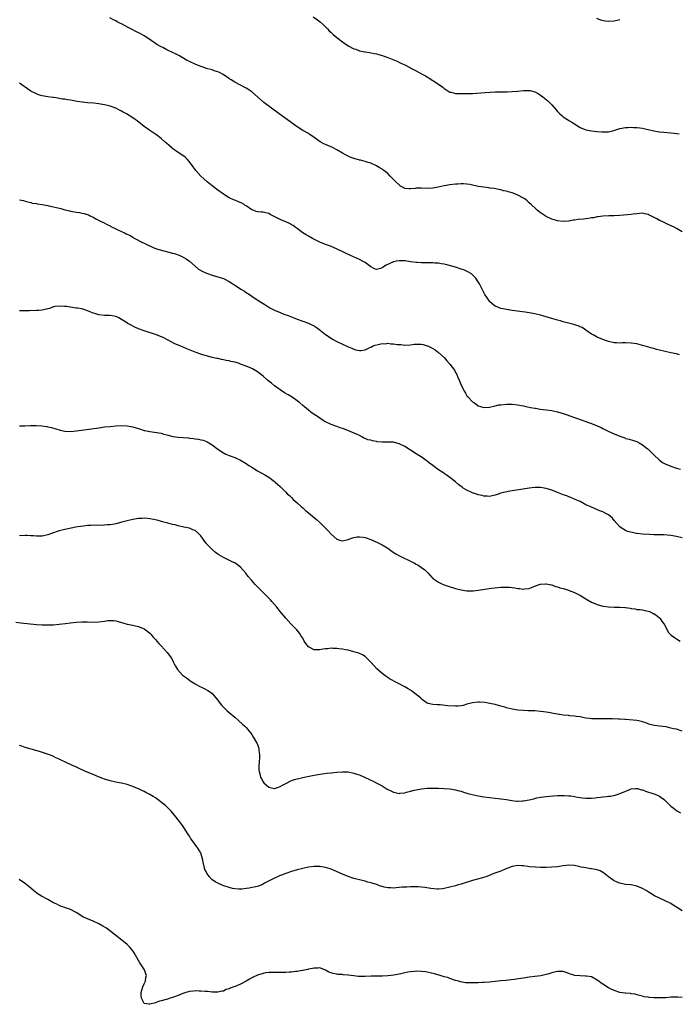
# Model space of a CAD drawing. Units: inches. Extents: x 2598000 to 2601000, y 1491000 to 1494000.
# Drawn here: x 2598663 to 2598896, y 1492645 to 1492992 of the extents above; entities that cross this region are included whole.
import ezdxf

# ---------------------------------------------------------------- set-up
doc = ezdxf.new("R2010")
doc.units = ezdxf.units.IN
doc.header["$MEASUREMENT"] = 0
doc.layers.add('LD25981491_10ft', color=103, linetype='Continuous')

msp = doc.modelspace()

# ---------------------------------------------------------------- linework, layer by layer
at = {"layer": 'LD25981491_10ft'}
for points, elevation in [([(2598766.74, 1492993.26), (2598768.21, 1492992.21), (2598769.31, 1492991.31), (2598770.36, 1492990.36), (2598771, 1492989.73), (2598771.74, 1492989), (2598772.34, 1492988.34), (2598773, 1492987.69), (2598773.75, 1492987), (2598775, 1492985.94), (2598777, 1492984.38), (2598777.87, 1492983.87), (2598779, 1492983.03), (2598781, 1492981.96), (2598781.78, 1492981.78), (2598783, 1492981.24), (2598784.91, 1492980.91), (2598785, 1492980.88), (2598786.64, 1492980.64), (2598787, 1492980.55), (2598788.33, 1492980.33), (2598789, 1492980.17), (2598789.89, 1492979.89), (2598791, 1492979.65), (2598791.42, 1492979.42), (2598793.09, 1492978.91), (2598796.53, 1492977.47), (2598797.46, 1492977), (2598798.51, 1492976.51), (2598799, 1492976.32), (2598801, 1492975.26), (2598801.46, 1492975), (2598803, 1492974.22), (2598805, 1492973.17), (2598806.37, 1492972.37), (2598807, 1492972.02), (2598807.61, 1492971.61), (2598809, 1492970.75), (2598811.69, 1492969), (2598812.45, 1492968.45), (2598813, 1492967.97), (2598813.58, 1492967.58), (2598815, 1492966.66), (2598815.39, 1492966.61), (2598817, 1492966.18), (2598817.8, 1492966.2), (2598819, 1492966.13), (2598821, 1492966.16), (2598823, 1492966.24), (2598827.46, 1492966.54), (2598831, 1492966.73), (2598833, 1492966.8), (2598835.18, 1492966.82), (2598837, 1492966.87), (2598839, 1492967), (2598841, 1492967.23), (2598843, 1492967.29), (2598843.26, 1492967.26), (2598845, 1492966.8), (2598846.15, 1492966.15), (2598847, 1492965.62), (2598847.77, 1492965), (2598849, 1492964.07), (2598849.57, 1492963.57), (2598850.18, 1492963), (2598851, 1492962.17), (2598852.48, 1492960.48), (2598853, 1492959.84), (2598853.41, 1492959.41), (2598853.82, 1492959), (2598854.44, 1492958.44), (2598855, 1492957.97), (2598856.43, 1492957), (2598857, 1492956.66), (2598858.06, 1492956.06), (2598861, 1492954.21), (2598862.35, 1492953.65), (2598863, 1492953.34), (2598865, 1492953.02), (2598866.83, 1492952.83), (2598867, 1492952.83), (2598868.62, 1492952.62), (2598869, 1492952.61), (2598871, 1492952.66), (2598872.36, 1492953), (2598872.86, 1492953.14), (2598875, 1492953.88), (2598877, 1492954.24), (2598877.76, 1492954.24), (2598879, 1492954.28), (2598879.78, 1492954.22), (2598881, 1492954.17), (2598881.98, 1492954.02), (2598883, 1492953.92), (2598884.37, 1492953.63), (2598885, 1492953.52), (2598887, 1492953.07), (2598889, 1492952.7), (2598890.52, 1492952.52), (2598893, 1492952.31), (2598894.18, 1492952.18), (2598895, 1492952.05), (2598895.9, 1492951.9)], 10410), ([(2598897, 1492917.35), (2598895, 1492918.55), (2598894.14, 1492919), (2598893.34, 1492919.34), (2598892, 1492920), (2598890.64, 1492920.64), (2598889.95, 1492921), (2598889, 1492921.42), (2598888.04, 1492921.96), (2598885.93, 1492923), (2598885.29, 1492923.29), (2598885, 1492923.51), (2598883.75, 1492923.75), (2598883, 1492923.96), (2598881.89, 1492923.89), (2598881, 1492923.77), (2598879.62, 1492923.62), (2598879, 1492923.51), (2598875, 1492923.17), (2598873, 1492923.08), (2598871.06, 1492923.05), (2598869, 1492922.95), (2598867.34, 1492922.66), (2598867, 1492922.65), (2598865.67, 1492922.33), (2598865, 1492922.27), (2598863.93, 1492922.07), (2598863, 1492922.01), (2598862.11, 1492921.89), (2598860.29, 1492921.71), (2598859, 1492921.47), (2598858.54, 1492921.46), (2598857, 1492921.17), (2598856.81, 1492921.19), (2598855, 1492921.05), (2598853, 1492921.29), (2598852.56, 1492921.44), (2598851, 1492921.88), (2598849, 1492922.77), (2598848.59, 1492923), (2598846.45, 1492924.45), (2598845.77, 1492925), (2598845.37, 1492925.37), (2598843.69, 1492927), (2598843, 1492927.63), (2598842.27, 1492928.27), (2598841.38, 1492929), (2598841, 1492929.24), (2598839, 1492930.28), (2598837.28, 1492931), (2598837, 1492931.1), (2598835.51, 1492931.51), (2598835, 1492931.68), (2598833.9, 1492931.9), (2598833, 1492932.18), (2598832.3, 1492932.3), (2598830.65, 1492932.65), (2598829, 1492932.84), (2598828.88, 1492932.88), (2598826.9, 1492933.1), (2598825, 1492933.43), (2598823, 1492933.86), (2598822.05, 1492934.05), (2598821, 1492934.22), (2598819.73, 1492934.27), (2598819, 1492934.33), (2598817.77, 1492934.23), (2598817, 1492934.21), (2598815, 1492933.97), (2598813, 1492933.63), (2598810.84, 1492933.16), (2598809, 1492932.84), (2598807, 1492932.73), (2598805, 1492932.79), (2598803, 1492932.77), (2598802.73, 1492932.73), (2598801, 1492932.59), (2598800.59, 1492932.59), (2598799, 1492932.72), (2598798.81, 1492932.81), (2598798.46, 1492933), (2598797.55, 1492933.55), (2598797, 1492933.91), (2598795.83, 1492935), (2598795.45, 1492935.45), (2598794.47, 1492936.47), (2598793.93, 1492937), (2598793, 1492937.95), (2598791.68, 1492939), (2598791.3, 1492939.3), (2598791, 1492939.49), (2598790.05, 1492940.05), (2598789, 1492940.65), (2598787, 1492941.56), (2598786.14, 1492941.86), (2598785, 1492942.24), (2598783.38, 1492942.62), (2598783, 1492942.72), (2598782.79, 1492942.79), (2598781.92, 1492943), (2598781.2, 1492943.2), (2598781, 1492943.24), (2598779.77, 1492943.77), (2598779, 1492944.04), (2598778.39, 1492944.39), (2598777, 1492945.12), (2598775, 1492946.31), (2598773.72, 1492947), (2598773.25, 1492947.25), (2598771.86, 1492947.86), (2598771, 1492948.22), (2598770.47, 1492948.47), (2598769.16, 1492949.16), (2598767, 1492950.7), (2598766.54, 1492951), (2598765.66, 1492951.66), (2598765, 1492952.09), (2598763, 1492953.19), (2598761, 1492954.44), (2598760.21, 1492955), (2598757.21, 1492957.21), (2598754.72, 1492959), (2598751.98, 1492961), (2598749.31, 1492963), (2598748.05, 1492964.05), (2598745, 1492966.76), (2598744.67, 1492967), (2598743.67, 1492967.67), (2598743, 1492968.07), (2598742.37, 1492968.37), (2598741, 1492969.11), (2598739, 1492970.2), (2598737.74, 1492971), (2598737.28, 1492971.28), (2598737, 1492971.47), (2598736.07, 1492972.07), (2598734.88, 1492972.88), (2598733.58, 1492973.58), (2598733, 1492973.86), (2598731.79, 1492974.21), (2598731, 1492974.49), (2598729, 1492975.03), (2598727.55, 1492975.55), (2598727, 1492975.71), (2598725, 1492976.48), (2598723, 1492977.45), (2598722.03, 1492977.97), (2598719.46, 1492979.46), (2598719, 1492979.68), (2598718.13, 1492980.13), (2598717, 1492980.69), (2598715, 1492981.64), (2598713.62, 1492982.38), (2598713, 1492982.68), (2598711.49, 1492983.49), (2598711, 1492983.87), (2598710.28, 1492984.28), (2598709, 1492985.18), (2598707, 1492986.49), (2598706.2, 1492987), (2598705.43, 1492987.43), (2598705, 1492987.64), (2598704.11, 1492988.11), (2598702.33, 1492989), (2598701.43, 1492989.43), (2598699, 1492990.76), (2598698.5, 1492991), (2598697.51, 1492991.51), (2598697, 1492991.84), (2598696.2, 1492992.2), (2598694.91, 1492992.91)], 10420), ([(2598866.73, 1492992.73), (2598868.12, 1492992.12), (2598869.8, 1492991.8), (2598871, 1492991.72), (2598873, 1492991.81), (2598874.05, 1492992.05), (2598875, 1492992.24)], 10400), ([(2598895.99, 1492874.01), (2598895, 1492874.29), (2598893, 1492874.71), (2598891, 1492875.11), (2598889, 1492875.61), (2598887.93, 1492875.93), (2598887, 1492876.17), (2598886.36, 1492876.36), (2598883.95, 1492877), (2598883, 1492877.31), (2598882.59, 1492877.41), (2598881, 1492877.84), (2598880.04, 1492877.96), (2598879, 1492878.11), (2598877, 1492878.17), (2598875.82, 1492878.18), (2598875, 1492878.15), (2598873.75, 1492878.25), (2598873, 1492878.27), (2598871, 1492878.67), (2598869.95, 1492879), (2598869, 1492879.36), (2598867, 1492880.27), (2598865.49, 1492881), (2598865, 1492881.3), (2598863, 1492882.68), (2598862.49, 1492883), (2598861.61, 1492883.61), (2598861, 1492883.89), (2598860.27, 1492884.27), (2598859, 1492884.61), (2598858.72, 1492884.72), (2598856.83, 1492885.17), (2598855, 1492885.68), (2598854, 1492886), (2598853, 1492886.25), (2598851.26, 1492886.74), (2598847.76, 1492887.76), (2598847, 1492887.95), (2598845, 1492888.42), (2598843, 1492888.77), (2598841.56, 1492889), (2598837, 1492889.62), (2598835, 1492889.94), (2598833.78, 1492890.22), (2598833, 1492890.37), (2598831.12, 1492891.12), (2598831, 1492891.18), (2598829.94, 1492891.94), (2598829, 1492892.81), (2598828.91, 1492892.91), (2598827.3, 1492895.3), (2598827, 1492895.95), (2598826.63, 1492896.63), (2598825.43, 1492899), (2598825, 1492899.8), (2598824.15, 1492901), (2598823, 1492902.22), (2598822.58, 1492902.58), (2598821.32, 1492903.32), (2598819.93, 1492903.93), (2598819, 1492904.26), (2598817, 1492904.92), (2598814.37, 1492905.63), (2598813, 1492905.95), (2598811.87, 1492906.13), (2598811, 1492906.31), (2598809.63, 1492906.37), (2598809, 1492906.46), (2598807.55, 1492906.45), (2598805.52, 1492906.48), (2598805, 1492906.47), (2598803.42, 1492906.58), (2598803, 1492906.58), (2598801, 1492906.85), (2598799.13, 1492907.13), (2598797.19, 1492907.19), (2598797, 1492907.17), (2598796.02, 1492907), (2598795.18, 1492906.82), (2598795, 1492906.79), (2598792.41, 1492905.59), (2598791.49, 1492905), (2598791, 1492904.65), (2598790.46, 1492904.46), (2598789, 1492904.05), (2598788.32, 1492904.32), (2598787, 1492904.98), (2598785, 1492906.54), (2598784.17, 1492907), (2598783, 1492907.68), (2598779.92, 1492909), (2598775.22, 1492911.22), (2598773.85, 1492911.85), (2598773, 1492912.18), (2598772.42, 1492912.42), (2598771, 1492912.93), (2598769, 1492913.76), (2598766.51, 1492915), (2598765, 1492915.82), (2598764.28, 1492916.28), (2598763.01, 1492917), (2598761, 1492918.52), (2598760.32, 1492919), (2598759.58, 1492919.58), (2598759, 1492919.88), (2598758.3, 1492920.3), (2598757, 1492920.88), (2598756.68, 1492921), (2598755, 1492921.74), (2598753.39, 1492922.61), (2598751.53, 1492923.53), (2598751, 1492923.84), (2598750.03, 1492924.03), (2598749, 1492924.32), (2598748.33, 1492924.33), (2598747, 1492924.46), (2598746.58, 1492924.58), (2598745.51, 1492925), (2598745, 1492925.15), (2598743, 1492926.5), (2598742.73, 1492926.73), (2598742.33, 1492927), (2598741.48, 1492927.48), (2598740.05, 1492928.05), (2598739, 1492928.5), (2598738.63, 1492928.63), (2598737, 1492929.42), (2598735, 1492930.66), (2598733, 1492932.11), (2598731, 1492933.63), (2598729.29, 1492935), (2598728.06, 1492936.06), (2598727, 1492937.05), (2598725.26, 1492939), (2598725, 1492939.34), (2598724.32, 1492940.32), (2598723, 1492942.09), (2598722.22, 1492943), (2598721.62, 1492943.62), (2598721, 1492944.04), (2598720.47, 1492944.47), (2598719.6, 1492945), (2598719, 1492945.39), (2598717, 1492946.82), (2598716.77, 1492947), (2598715.85, 1492947.85), (2598715, 1492948.59), (2598714.49, 1492949), (2598713, 1492950.3), (2598711.45, 1492951.45), (2598709, 1492953.08), (2598707, 1492954.5), (2598704.52, 1492956.52), (2598703.89, 1492957), (2598703, 1492957.6), (2598700.77, 1492959), (2598699.63, 1492959.63), (2598699, 1492959.99), (2598698.31, 1492960.31), (2598697, 1492961.01), (2598695, 1492961.68), (2598694.08, 1492961.92), (2598693, 1492962.16), (2598691.58, 1492962.42), (2598691, 1492962.51), (2598689.27, 1492962.73), (2598687, 1492962.92), (2598685.11, 1492963.11), (2598683.36, 1492963.36), (2598681, 1492963.78), (2598679.95, 1492963.95), (2598679, 1492964.13), (2598678.23, 1492964.23), (2598677, 1492964.45), (2598676.5, 1492964.5), (2598675, 1492964.74), (2598674.76, 1492964.76), (2598673, 1492965.03), (2598671, 1492965.42), (2598669.76, 1492965.76), (2598669, 1492966.07), (2598667.05, 1492967.05), (2598665.8, 1492967.8), (2598665, 1492968.42), (2598664.64, 1492968.64), (2598663, 1492969.81)], 10430), ([(2598663, 1492928.64), (2598664.39, 1492928.39), (2598665, 1492928.25), (2598665.91, 1492927.91), (2598667, 1492927.69), (2598667.52, 1492927.52), (2598669, 1492927.34), (2598669.28, 1492927.28), (2598671, 1492927.05), (2598673, 1492926.69), (2598673.43, 1492926.57), (2598675, 1492926.26), (2598676.05, 1492925.95), (2598677.63, 1492925.63), (2598679, 1492925.19), (2598680.77, 1492924.76), (2598681, 1492924.69), (2598682.45, 1492924.45), (2598683, 1492924.3), (2598684.17, 1492924.17), (2598685, 1492923.98), (2598685.85, 1492923.85), (2598687, 1492923.48), (2598687.33, 1492923.33), (2598687.92, 1492923), (2598689, 1492922.53), (2598689.99, 1492922.01), (2598691.84, 1492921), (2598692.64, 1492920.64), (2598694, 1492920), (2598695, 1492919.46), (2598695.32, 1492919.32), (2598697, 1492918.47), (2598698, 1492918), (2598699, 1492917.55), (2598700.12, 1492917), (2598700.73, 1492916.73), (2598701, 1492916.57), (2598702.06, 1492916.06), (2598703, 1492915.45), (2598703.31, 1492915.31), (2598703.77, 1492915), (2598706.22, 1492913.78), (2598707, 1492913.41), (2598707.73, 1492913), (2598710.02, 1492912.02), (2598711.44, 1492911.44), (2598712.7, 1492911), (2598717, 1492909.89), (2598717.69, 1492909.69), (2598719, 1492909.27), (2598719.66, 1492909), (2598721, 1492908.36), (2598721.82, 1492907.82), (2598723.04, 1492907.04), (2598725, 1492905.28), (2598726.25, 1492904.25), (2598727.53, 1492903.53), (2598729, 1492902.86), (2598731, 1492902.13), (2598733, 1492901.52), (2598735, 1492900.89), (2598737, 1492899.91), (2598738.28, 1492899), (2598739, 1492898.57), (2598741.38, 1492897), (2598742.4, 1492896.4), (2598743, 1492896.02), (2598743.66, 1492895.66), (2598744.57, 1492895), (2598745, 1492894.73), (2598745.87, 1492894.13), (2598747.56, 1492893), (2598748.45, 1492892.45), (2598749, 1492892.06), (2598749.69, 1492891.69), (2598751, 1492890.8), (2598751.45, 1492890.55), (2598753, 1492889.72), (2598755, 1492888.87), (2598756.38, 1492888.38), (2598757.83, 1492887.83), (2598759, 1492887.36), (2598761, 1492886.6), (2598763, 1492885.92), (2598765, 1492885.21), (2598766.49, 1492884.49), (2598767, 1492884.2), (2598767.71, 1492883.71), (2598768.69, 1492883), (2598771, 1492881.21), (2598772.29, 1492880.29), (2598773.53, 1492879.53), (2598775, 1492878.73), (2598777, 1492877.76), (2598779, 1492876.83), (2598780.3, 1492876.3), (2598781, 1492875.98), (2598781.79, 1492875.79), (2598783, 1492875.48), (2598783.55, 1492875.55), (2598785, 1492875.81), (2598786.42, 1492876.43), (2598787, 1492876.7), (2598787.69, 1492877), (2598788.63, 1492877.37), (2598789.66, 1492877.66), (2598791, 1492877.94), (2598792.07, 1492877.93), (2598793, 1492878.05), (2598794.11, 1492877.89), (2598795, 1492877.88), (2598796.34, 1492877.66), (2598797.61, 1492877.61), (2598799, 1492877.46), (2598801, 1492877.53), (2598802.3, 1492877.7), (2598803, 1492877.72), (2598804.27, 1492877.73), (2598805, 1492877.7), (2598805.58, 1492877.58), (2598807, 1492877.2), (2598807.44, 1492877), (2598808.48, 1492876.48), (2598809, 1492876.2), (2598809.74, 1492875.74), (2598811, 1492874.86), (2598813, 1492873.01), (2598813.92, 1492871.92), (2598815, 1492870.73), (2598816.54, 1492868.54), (2598817, 1492867.77), (2598817.27, 1492867.27), (2598817.67, 1492866.33), (2598818.24, 1492865), (2598818.44, 1492864.44), (2598819.03, 1492863.03), (2598820.07, 1492861), (2598820.42, 1492860.42), (2598821, 1492859.56), (2598821.24, 1492859.24), (2598821.44, 1492859), (2598823, 1492857.45), (2598823.61, 1492857), (2598825, 1492856.04), (2598825.77, 1492855.77), (2598827, 1492855.4), (2598829, 1492855.57), (2598831, 1492856.03), (2598832.3, 1492856.3), (2598833, 1492856.41), (2598835, 1492856.58), (2598837, 1492856.56), (2598839, 1492856.33), (2598840.1, 1492856.1), (2598841, 1492855.96), (2598841.77, 1492855.77), (2598843, 1492855.55), (2598843.44, 1492855.44), (2598845, 1492855.18), (2598845.14, 1492855.14), (2598846.88, 1492854.88), (2598849, 1492854.62), (2598851, 1492854.32), (2598853, 1492853.89), (2598855, 1492853.3), (2598856.7, 1492852.7), (2598857, 1492852.61), (2598859.66, 1492851.66), (2598861, 1492851.14), (2598863, 1492850.44), (2598863.9, 1492850.1), (2598865, 1492849.74), (2598866.91, 1492849), (2598868.37, 1492848.37), (2598869, 1492848.02), (2598869.7, 1492847.7), (2598871.02, 1492847), (2598873, 1492846.12), (2598875, 1492845.26), (2598876.67, 1492844.67), (2598877, 1492844.53), (2598878.22, 1492844.22), (2598879.76, 1492843.76), (2598881, 1492843.37), (2598881.74, 1492843), (2598883, 1492842.25), (2598884.64, 1492841), (2598885, 1492840.68), (2598885.84, 1492839.84), (2598886.74, 1492839), (2598887, 1492838.71), (2598888.81, 1492837), (2598889, 1492836.81), (2598890.04, 1492836.04), (2598891, 1492835.5), (2598893, 1492834.7), (2598895, 1492834.06), (2598896.32, 1492833.68)], 10440), ([(2598897, 1492809.46), (2598895, 1492809.9), (2598893, 1492810.23), (2598890.46, 1492810.46), (2598887.5, 1492810.5), (2598887, 1492810.54), (2598885.43, 1492810.57), (2598883, 1492810.71), (2598881, 1492810.95), (2598880.73, 1492811), (2598879.27, 1492811.27), (2598877.71, 1492811.71), (2598877, 1492812.01), (2598876.34, 1492812.34), (2598875.39, 1492813), (2598875, 1492813.3), (2598873, 1492815.55), (2598872.36, 1492816.36), (2598871.63, 1492817), (2598871, 1492817.5), (2598869.99, 1492818.01), (2598869, 1492818.59), (2598867.93, 1492819), (2598865, 1492820.25), (2598864.46, 1492820.46), (2598863.22, 1492821), (2598863, 1492821.13), (2598861, 1492822.2), (2598859.14, 1492823), (2598857.68, 1492823.68), (2598857, 1492823.88), (2598856.24, 1492824.24), (2598855, 1492824.64), (2598854.75, 1492824.75), (2598853, 1492825.45), (2598851, 1492826.22), (2598849, 1492826.84), (2598847, 1492827.16), (2598845, 1492827.16), (2598843, 1492826.94), (2598837.83, 1492826.17), (2598836.1, 1492825.9), (2598834.43, 1492825.57), (2598832.86, 1492825.14), (2598832.41, 1492825), (2598831, 1492824.51), (2598830.39, 1492824.39), (2598829, 1492824.06), (2598828.16, 1492824.16), (2598827, 1492824.15), (2598826.36, 1492824.36), (2598825, 1492824.62), (2598824.73, 1492824.73), (2598823, 1492825.28), (2598821, 1492826.2), (2598819.69, 1492827), (2598819.28, 1492827.28), (2598818.16, 1492828.16), (2598817, 1492829.15), (2598815, 1492830.77), (2598813.68, 1492831.68), (2598813, 1492832.13), (2598812.46, 1492832.46), (2598811, 1492833.42), (2598809, 1492834.9), (2598807.82, 1492835.82), (2598807, 1492836.44), (2598806.25, 1492837), (2598805.51, 1492837.51), (2598803.11, 1492839.11), (2598801, 1492840.41), (2598799, 1492841.61), (2598797, 1492842.61), (2598795, 1492843.16), (2598793, 1492843.19), (2598791, 1492843.14), (2598789.34, 1492843.34), (2598789, 1492843.42), (2598787.64, 1492843.64), (2598787, 1492843.91), (2598786, 1492844), (2598785, 1492844.53), (2598784.64, 1492844.64), (2598784.16, 1492845), (2598783, 1492845.49), (2598782.01, 1492846.01), (2598779.79, 1492847), (2598777.76, 1492847.76), (2598777, 1492848.01), (2598776.28, 1492848.28), (2598775, 1492848.68), (2598773, 1492849.4), (2598771, 1492850.38), (2598770.63, 1492850.63), (2598769, 1492851.61), (2598768.18, 1492852.18), (2598767, 1492852.97), (2598765.82, 1492853.82), (2598765, 1492854.46), (2598763.61, 1492855.61), (2598763, 1492856.14), (2598761.98, 1492857), (2598761, 1492857.76), (2598759.24, 1492859), (2598757.86, 1492859.86), (2598756.6, 1492860.6), (2598755, 1492861.6), (2598753.06, 1492863), (2598751.95, 1492863.95), (2598750.63, 1492865), (2598749, 1492866.41), (2598747, 1492867.96), (2598745.27, 1492869), (2598745, 1492869.14), (2598743, 1492869.96), (2598741, 1492870.74), (2598740.28, 1492871), (2598739, 1492871.37), (2598737.67, 1492871.67), (2598737, 1492871.85), (2598736.02, 1492872.02), (2598735, 1492872.26), (2598734.34, 1492872.34), (2598733, 1492872.64), (2598732.68, 1492872.68), (2598731, 1492873.09), (2598729, 1492873.61), (2598728.12, 1492873.88), (2598727, 1492874.2), (2598725, 1492874.9), (2598722.13, 1492876.13), (2598720.02, 1492877), (2598717.92, 1492877.92), (2598713.97, 1492879.97), (2598712.59, 1492880.59), (2598711, 1492881.22), (2598707.77, 1492882.23), (2598707, 1492882.46), (2598705, 1492883.22), (2598703.78, 1492883.78), (2598702.42, 1492884.42), (2598701.32, 1492885), (2598701.11, 1492885.11), (2598699, 1492886.48), (2598698.06, 1492887), (2598697.36, 1492887.36), (2598697, 1492887.5), (2598695.77, 1492887.77), (2598695, 1492887.88), (2598693.9, 1492887.9), (2598693, 1492887.89), (2598691, 1492888.1), (2598690.3, 1492888.3), (2598688.78, 1492888.78), (2598688.24, 1492889), (2598687, 1492889.57), (2598686.1, 1492889.9), (2598685, 1492890.22), (2598683.54, 1492890.46), (2598683, 1492890.51), (2598681, 1492890.77), (2598679.63, 1492891), (2598679, 1492891.07), (2598677, 1492891.17), (2598675.61, 1492891), (2598675, 1492890.89), (2598673.64, 1492890.36), (2598673, 1492890.24), (2598672.05, 1492889.95), (2598671, 1492889.79), (2598669.68, 1492889.68), (2598669, 1492889.6), (2598666.51, 1492889.49), (2598665, 1492889.46), (2598663, 1492889.47)], 10450), ([(2598663, 1492848.96), (2598664.94, 1492848.94), (2598666.91, 1492849.09), (2598669, 1492849.09), (2598670.91, 1492848.91), (2598672.69, 1492848.69), (2598673, 1492848.61), (2598674.36, 1492848.36), (2598675.89, 1492847.89), (2598677.39, 1492847.39), (2598679, 1492847.02), (2598681, 1492846.95), (2598683.18, 1492847.18), (2598691, 1492848.29), (2598693, 1492848.54), (2598695, 1492848.74), (2598697, 1492848.9), (2598698.99, 1492849.01), (2598701, 1492848.94), (2598703, 1492848.57), (2598704.23, 1492848.23), (2598705, 1492847.97), (2598705.76, 1492847.76), (2598707, 1492847.35), (2598707.29, 1492847.29), (2598709, 1492846.93), (2598710.7, 1492846.7), (2598713, 1492846.3), (2598713.94, 1492846.06), (2598715, 1492845.73), (2598717.14, 1492845.14), (2598719, 1492844.91), (2598720.83, 1492844.83), (2598722.69, 1492844.69), (2598723, 1492844.65), (2598724.47, 1492844.47), (2598725, 1492844.38), (2598726.21, 1492844.21), (2598727, 1492844.04), (2598727.85, 1492843.85), (2598729, 1492843.44), (2598729.31, 1492843.31), (2598729.84, 1492843), (2598731, 1492842.25), (2598733, 1492840.72), (2598735, 1492839.45), (2598735.29, 1492839.29), (2598735.89, 1492839), (2598737, 1492838.52), (2598739, 1492837.76), (2598741, 1492836.87), (2598743, 1492835.68), (2598743.98, 1492835), (2598745, 1492834.34), (2598747, 1492833.12), (2598748.35, 1492832.35), (2598749.63, 1492831.63), (2598751, 1492830.83), (2598753, 1492829.35), (2598753.42, 1492829), (2598754.25, 1492828.25), (2598755, 1492827.49), (2598757, 1492825.57), (2598757.56, 1492825), (2598758.32, 1492824.32), (2598759, 1492823.64), (2598759.68, 1492823), (2598761, 1492821.81), (2598762.51, 1492820.51), (2598763, 1492819.99), (2598763.54, 1492819.54), (2598764.12, 1492819), (2598765, 1492818.25), (2598767.91, 1492815.91), (2598768.93, 1492815), (2598770.96, 1492812.96), (2598771.95, 1492811.95), (2598773, 1492810.73), (2598775, 1492808.97), (2598776.52, 1492808.52), (2598777, 1492808.41), (2598779, 1492808.82), (2598780.59, 1492809.41), (2598781, 1492809.53), (2598782.24, 1492809.76), (2598783, 1492809.83), (2598784.35, 1492809.65), (2598785, 1492809.53), (2598787, 1492808.83), (2598789.67, 1492807.67), (2598791.01, 1492807.01), (2598793, 1492805.82), (2598794.16, 1492805), (2598794.64, 1492804.64), (2598795.84, 1492803.84), (2598797.13, 1492803.13), (2598801.57, 1492801), (2598802.49, 1492800.49), (2598803, 1492800.17), (2598803.8, 1492799.8), (2598806.16, 1492798.16), (2598807.3, 1492797), (2598809, 1492795.13), (2598809.13, 1492795), (2598811, 1492793.77), (2598812.6, 1492793), (2598812.89, 1492792.89), (2598814.38, 1492792.38), (2598817, 1492791.56), (2598819, 1492791.04), (2598821, 1492790.77), (2598822.78, 1492790.78), (2598823.23, 1492790.77), (2598825.04, 1492790.96), (2598827.32, 1492791.32), (2598829.66, 1492791.66), (2598831.9, 1492791.9), (2598833, 1492791.98), (2598834.03, 1492792.03), (2598835, 1492792.06), (2598836.02, 1492792.02), (2598837, 1492791.95), (2598837.84, 1492791.84), (2598839, 1492791.61), (2598839.59, 1492791.59), (2598841, 1492791.33), (2598841.43, 1492791.43), (2598843, 1492791.58), (2598844.05, 1492792.05), (2598846.89, 1492793.11), (2598847, 1492793.13), (2598848.77, 1492793.23), (2598849, 1492793.23), (2598850.16, 1492793), (2598850.83, 1492792.83), (2598851, 1492792.82), (2598852.26, 1492792.26), (2598853, 1492792.19), (2598853.81, 1492791.81), (2598855, 1492791.59), (2598855.4, 1492791.4), (2598856.79, 1492791), (2598857.1, 1492790.9), (2598859, 1492790.14), (2598861.13, 1492789.13), (2598863, 1492787.95), (2598863.57, 1492787.57), (2598865, 1492786.74), (2598867, 1492785.86), (2598869, 1492785.33), (2598870.93, 1492785.07), (2598873, 1492785), (2598874.99, 1492785.01), (2598876.85, 1492784.85), (2598877, 1492784.85), (2598878.58, 1492784.58), (2598879, 1492784.49), (2598880.34, 1492784.34), (2598881, 1492784.15), (2598882.12, 1492784.11), (2598883, 1492783.99), (2598883.79, 1492783.79), (2598885, 1492783.6), (2598885.39, 1492783.39), (2598886.4, 1492783), (2598886.76, 1492782.76), (2598887, 1492782.68), (2598888.22, 1492781.78), (2598889, 1492781.18), (2598889.19, 1492781), (2598889.85, 1492779.85), (2598890.56, 1492779), (2598892.08, 1492776.08), (2598893, 1492775.22), (2598893.1, 1492775.1), (2598894.22, 1492774.22), (2598895, 1492773.78), (2598896.22, 1492773)], 10460), ([(2598897, 1492741.28), (2598895, 1492741.9), (2598894.07, 1492742.07), (2598893, 1492742.34), (2598891.29, 1492742.71), (2598889, 1492743.02), (2598887.2, 1492743.2), (2598885.6, 1492743.6), (2598885, 1492743.77), (2598884.12, 1492744.12), (2598882.61, 1492744.61), (2598880.96, 1492744.96), (2598877, 1492745.31), (2598876.68, 1492745.32), (2598875, 1492745.47), (2598874.5, 1492745.5), (2598872.42, 1492745.58), (2598869, 1492745.56), (2598867, 1492745.52), (2598866.45, 1492745.55), (2598865, 1492745.57), (2598864.3, 1492745.7), (2598863, 1492745.83), (2598861.93, 1492746.07), (2598861, 1492746.25), (2598859.57, 1492746.43), (2598859, 1492746.56), (2598857.35, 1492746.65), (2598857, 1492746.72), (2598855.09, 1492746.91), (2598851.5, 1492747.5), (2598851, 1492747.6), (2598849.77, 1492747.77), (2598849, 1492747.92), (2598848.03, 1492748.03), (2598847, 1492748.19), (2598845, 1492748.34), (2598843, 1492748.4), (2598842.43, 1492748.43), (2598841, 1492748.48), (2598839, 1492748.67), (2598837, 1492748.95), (2598835, 1492749.44), (2598834.33, 1492749.67), (2598833, 1492750.09), (2598831, 1492750.65), (2598829.04, 1492751.04), (2598827.3, 1492751.3), (2598825.42, 1492751.42), (2598825, 1492751.43), (2598823, 1492751.23), (2598821, 1492750.7), (2598819.68, 1492750.32), (2598819, 1492750.22), (2598817.9, 1492750.1), (2598817, 1492750.06), (2598814.18, 1492750.18), (2598811.5, 1492750.5), (2598810.48, 1492750.48), (2598809, 1492750.68), (2598807.35, 1492751), (2598807.07, 1492751.07), (2598807, 1492751.12), (2598805, 1492752.55), (2598804.79, 1492752.79), (2598804.55, 1492753), (2598802.03, 1492755), (2598801.42, 1492755.42), (2598801, 1492755.64), (2598800.19, 1492756.19), (2598799, 1492756.89), (2598793.7, 1492759.7), (2598793, 1492760.15), (2598792.47, 1492760.47), (2598791, 1492761.59), (2598789.22, 1492763.22), (2598788.24, 1492764.24), (2598787, 1492765.61), (2598785.3, 1492767.3), (2598785, 1492767.55), (2598784.11, 1492768.11), (2598783, 1492768.68), (2598782.76, 1492768.76), (2598781.89, 1492769), (2598781, 1492769.27), (2598779, 1492769.75), (2598778.1, 1492769.9), (2598777, 1492770.17), (2598775.71, 1492770.29), (2598775, 1492770.44), (2598773.61, 1492770.39), (2598773, 1492770.48), (2598771.78, 1492770.22), (2598771, 1492770.22), (2598770.11, 1492770.11), (2598769, 1492769.88), (2598768.06, 1492769.94), (2598767, 1492769.96), (2598765.01, 1492771), (2598764.13, 1492772.13), (2598763.55, 1492773), (2598763, 1492774), (2598762.35, 1492775), (2598761.85, 1492775.85), (2598760.94, 1492776.94), (2598758.93, 1492779), (2598758.03, 1492780.03), (2598757, 1492781.05), (2598755, 1492783.49), (2598754.36, 1492784.36), (2598753.84, 1492785), (2598752.13, 1492787), (2598751.6, 1492787.6), (2598751, 1492788.18), (2598750.6, 1492788.6), (2598750.18, 1492789), (2598749.61, 1492789.61), (2598748.18, 1492791), (2598747.61, 1492791.61), (2598746.27, 1492793), (2598745, 1492794.39), (2598743.78, 1492795.78), (2598742.87, 1492797), (2598741.99, 1492797.99), (2598741.08, 1492799.08), (2598739.93, 1492799.93), (2598739, 1492800.56), (2598738.12, 1492801), (2598735.94, 1492802.06), (2598735, 1492802.5), (2598733.42, 1492803.42), (2598733, 1492803.69), (2598732.23, 1492804.23), (2598731, 1492805.26), (2598729.19, 1492807.19), (2598729, 1492807.44), (2598728.28, 1492808.28), (2598727.85, 1492809), (2598727, 1492810.13), (2598726.19, 1492811), (2598725, 1492811.99), (2598724.27, 1492812.27), (2598723, 1492812.85), (2598721, 1492813.19), (2598719, 1492813.61), (2598717.97, 1492813.97), (2598717, 1492814.19), (2598715.38, 1492814.62), (2598715, 1492814.74), (2598713.95, 1492815), (2598713.21, 1492815.21), (2598711.63, 1492815.63), (2598709, 1492816.17), (2598708.23, 1492816.23), (2598707, 1492816.37), (2598706.31, 1492816.31), (2598705, 1492816.25), (2598703, 1492815.92), (2598701, 1492815.48), (2598699.14, 1492815), (2598697, 1492814.41), (2598695.83, 1492814.17), (2598695, 1492814.02), (2598693.96, 1492813.96), (2598693, 1492813.86), (2598692.17, 1492813.83), (2598691, 1492813.87), (2598690.17, 1492813.83), (2598689, 1492813.86), (2598688.22, 1492813.78), (2598687, 1492813.74), (2598685.57, 1492813.57), (2598684.57, 1492813.43), (2598682.83, 1492813.17), (2598681.85, 1492813), (2598679, 1492812.41), (2598677, 1492811.9), (2598674.36, 1492811), (2598673, 1492810.48), (2598671, 1492810.01), (2598670.01, 1492810.01), (2598669, 1492809.99), (2598667.92, 1492810.08), (2598667, 1492810.18), (2598665.78, 1492810.22), (2598665, 1492810.27), (2598663, 1492810.16)], 10470), ([(2598661.68, 1492779.68), (2598663.5, 1492779.5), (2598669, 1492778.9), (2598671, 1492778.73), (2598673, 1492778.68), (2598675, 1492778.76), (2598677, 1492778.94), (2598679.24, 1492779.24), (2598681, 1492779.5), (2598683, 1492779.71), (2598685, 1492779.79), (2598687, 1492779.77), (2598689, 1492779.7), (2598691, 1492779.78), (2598693, 1492780.09), (2598694.25, 1492780.25), (2598695, 1492780.32), (2598696.24, 1492780.24), (2598697, 1492780.14), (2598697.91, 1492779.91), (2598699, 1492779.57), (2598699.46, 1492779.46), (2598701, 1492779.03), (2598703, 1492778.65), (2598703.5, 1492778.5), (2598705, 1492778.18), (2598706.49, 1492777.51), (2598707, 1492777.32), (2598708.38, 1492776.38), (2598709, 1492775.8), (2598709.39, 1492775.39), (2598709.71, 1492775), (2598710.31, 1492774.31), (2598711, 1492773.54), (2598712.16, 1492772.16), (2598713, 1492771.33), (2598715.19, 1492769), (2598716.66, 1492767), (2598717.42, 1492765.42), (2598717.67, 1492765), (2598718.11, 1492764.11), (2598718.78, 1492763), (2598720.61, 1492761), (2598721.99, 1492759.99), (2598723, 1492759.17), (2598723.24, 1492759), (2598725, 1492757.94), (2598726.69, 1492757), (2598727, 1492756.83), (2598728.24, 1492756.24), (2598729.54, 1492755.54), (2598730.45, 1492755), (2598731, 1492754.56), (2598732.36, 1492753), (2598733, 1492752.15), (2598733.46, 1492751.46), (2598734.37, 1492750.37), (2598735.73, 1492749), (2598736.38, 1492748.38), (2598737, 1492747.83), (2598739, 1492746.11), (2598740.34, 1492745), (2598741.74, 1492743.74), (2598742.52, 1492743), (2598743, 1492742.5), (2598744.58, 1492740.58), (2598745, 1492740.03), (2598745.69, 1492739), (2598746.86, 1492737), (2598746.91, 1492736.91), (2598747.45, 1492735.45), (2598747.54, 1492735), (2598747.54, 1492734.46), (2598747.78, 1492733), (2598747.79, 1492731.79), (2598747.57, 1492729), (2598747.56, 1492727.56), (2598747.6, 1492727), (2598747.84, 1492726.16), (2598748.12, 1492725), (2598748.41, 1492724.41), (2598749, 1492723.35), (2598749.31, 1492723), (2598751, 1492721.45), (2598752.97, 1492720.97), (2598753.1, 1492721), (2598754.48, 1492721.52), (2598755, 1492721.65), (2598755.84, 1492722.16), (2598757, 1492722.79), (2598759, 1492723.79), (2598760.12, 1492724.12), (2598761, 1492724.41), (2598763, 1492724.91), (2598764.72, 1492725.28), (2598767, 1492725.68), (2598769.87, 1492726.13), (2598771.61, 1492726.39), (2598773, 1492726.56), (2598775, 1492726.78), (2598777, 1492726.91), (2598779, 1492726.85), (2598781, 1492726.46), (2598782.11, 1492726.11), (2598783, 1492725.77), (2598785, 1492724.86), (2598786.32, 1492724.32), (2598787, 1492723.97), (2598787.7, 1492723.7), (2598788.93, 1492723), (2598791, 1492721.89), (2598792.81, 1492720.81), (2598794.14, 1492720.14), (2598795, 1492719.73), (2598795.59, 1492719.59), (2598797, 1492719.28), (2598797.3, 1492719.3), (2598799, 1492719.52), (2598799.69, 1492719.69), (2598801, 1492720.08), (2598802.39, 1492720.39), (2598803, 1492720.55), (2598805, 1492720.87), (2598807, 1492721.06), (2598809, 1492721.12), (2598811, 1492721.08), (2598812.99, 1492720.99), (2598815, 1492720.84), (2598817, 1492720.56), (2598818.22, 1492720.22), (2598819, 1492720.04), (2598819.75, 1492719.75), (2598821, 1492719.38), (2598821.28, 1492719.28), (2598822.84, 1492718.84), (2598825, 1492718.4), (2598827, 1492718.11), (2598833, 1492717.41), (2598835, 1492717.13), (2598836.81, 1492716.81), (2598838.57, 1492716.57), (2598839, 1492716.57), (2598840.63, 1492716.63), (2598841, 1492716.68), (2598843, 1492717.05), (2598844.6, 1492717.4), (2598845.7, 1492717.7), (2598847, 1492717.93), (2598847.97, 1492718.03), (2598849, 1492718.2), (2598851.56, 1492718.44), (2598853, 1492718.53), (2598854.53, 1492718.53), (2598855, 1492718.56), (2598855.45, 1492718.55), (2598857, 1492718.44), (2598857.63, 1492718.37), (2598859, 1492718.17), (2598860.02, 1492717.98), (2598861, 1492717.79), (2598861.68, 1492717.68), (2598863, 1492717.53), (2598864.43, 1492717.57), (2598865, 1492717.57), (2598866.29, 1492717.71), (2598867, 1492717.8), (2598868.1, 1492717.9), (2598869, 1492718.05), (2598870.2, 1492718.2), (2598871, 1492718.26), (2598871.67, 1492718.33), (2598873.35, 1492718.65), (2598874.38, 1492719), (2598875, 1492719.19), (2598875.35, 1492719.35), (2598878.75, 1492720.75), (2598879, 1492720.84), (2598880.47, 1492721), (2598881, 1492721.04), (2598881.2, 1492721), (2598882.57, 1492720.57), (2598883, 1492720.48), (2598884.05, 1492720.05), (2598887, 1492719.16), (2598887.42, 1492719), (2598889, 1492718.24), (2598890.74, 1492717), (2598891, 1492716.77), (2598891.87, 1492715.87), (2598893, 1492714.82), (2598893.79, 1492714.21), (2598895, 1492713.23), (2598895.37, 1492713), (2598896.4, 1492712.4)], 10480), ([(2598897, 1492677.89), (2598895, 1492679.15), (2598893.83, 1492679.83), (2598893, 1492680.38), (2598891, 1492681.39), (2598890.3, 1492681.7), (2598889, 1492682.25), (2598887.16, 1492683.16), (2598885.92, 1492683.92), (2598885, 1492684.5), (2598884.25, 1492685), (2598883, 1492685.7), (2598881, 1492686.55), (2598879, 1492686.96), (2598877, 1492687.17), (2598875.48, 1492687.48), (2598875, 1492687.6), (2598873.96, 1492687.96), (2598873, 1492688.41), (2598872.61, 1492688.61), (2598871, 1492689.78), (2598870.36, 1492690.36), (2598869.25, 1492691.25), (2598867.96, 1492691.96), (2598867, 1492692.25), (2598866.41, 1492692.41), (2598865, 1492692.66), (2598864.69, 1492692.69), (2598862.97, 1492692.97), (2598861.3, 1492693.3), (2598860.52, 1492693.48), (2598859, 1492693.78), (2598857, 1492693.91), (2598856.17, 1492693.83), (2598855, 1492693.71), (2598853, 1492693.4), (2598851, 1492693.21), (2598849, 1492693.15), (2598847, 1492693.16), (2598845.19, 1492693.19), (2598843, 1492693.41), (2598842.52, 1492693.48), (2598841, 1492693.75), (2598840.25, 1492693.75), (2598839, 1492693.86), (2598837.61, 1492693.61), (2598837, 1492693.47), (2598834.5, 1492692.5), (2598833, 1492691.89), (2598830.45, 1492691), (2598828, 1492690), (2598826.53, 1492689.47), (2598824.69, 1492689), (2598823, 1492688.52), (2598819, 1492687.28), (2598817.94, 1492687), (2598817, 1492686.68), (2598815, 1492686.14), (2598813, 1492685.69), (2598812.38, 1492685.62), (2598811, 1492685.52), (2598810.46, 1492685.54), (2598808.24, 1492685.76), (2598806.07, 1492686.07), (2598805, 1492686.19), (2598803.74, 1492686.26), (2598803, 1492686.33), (2598801.69, 1492686.31), (2598801, 1492686.34), (2598799.76, 1492686.24), (2598799, 1492686.22), (2598798.16, 1492686.16), (2598797, 1492686.05), (2598796.01, 1492685.99), (2598795, 1492685.89), (2598794.06, 1492685.94), (2598793, 1492685.93), (2598791.77, 1492686.23), (2598791, 1492686.37), (2598790.52, 1492686.52), (2598789.35, 1492687), (2598789, 1492687.12), (2598787.56, 1492687.56), (2598787, 1492687.75), (2598785.98, 1492687.98), (2598785, 1492688.25), (2598783, 1492688.72), (2598781.98, 1492689), (2598781, 1492689.24), (2598779, 1492689.9), (2598777, 1492690.74), (2598774.12, 1492692.12), (2598773, 1492692.57), (2598772.69, 1492692.69), (2598771, 1492693.18), (2598769, 1492693.51), (2598767, 1492693.52), (2598765, 1492693.25), (2598763, 1492692.8), (2598761, 1492692.26), (2598759.92, 1492691.92), (2598759, 1492691.67), (2598757, 1492691.01), (2598755.52, 1492690.48), (2598755, 1492690.26), (2598754.13, 1492689.87), (2598753, 1492689.38), (2598752.77, 1492689.23), (2598752.35, 1492689), (2598749.55, 1492687.55), (2598749, 1492687.23), (2598747.4, 1492686.6), (2598745.81, 1492686.19), (2598745, 1492686.03), (2598744.12, 1492685.88), (2598743, 1492685.67), (2598741.47, 1492685.47), (2598741, 1492685.45), (2598740.49, 1492685.51), (2598739, 1492685.56), (2598738.24, 1492685.76), (2598737, 1492686.04), (2598734.8, 1492686.79), (2598733, 1492687.57), (2598732.09, 1492688.09), (2598730.95, 1492688.95), (2598729.95, 1492689.96), (2598729.15, 1492691.15), (2598729, 1492691.48), (2598728.48, 1492692.48), (2598728.3, 1492693), (2598727.81, 1492695), (2598727.7, 1492695.7), (2598727.4, 1492697), (2598727, 1492698.22), (2598726.56, 1492699), (2598725.94, 1492699.94), (2598723.73, 1492703), (2598723.44, 1492703.44), (2598723, 1492704.16), (2598722.45, 1492705), (2598721, 1492707.28), (2598720.28, 1492708.28), (2598719, 1492709.98), (2598718.2, 1492711), (2598716.57, 1492713), (2598714.53, 1492715), (2598713.65, 1492715.65), (2598711.97, 1492717), (2598711, 1492717.67), (2598710.19, 1492718.19), (2598709, 1492718.93), (2598707.63, 1492719.63), (2598707, 1492719.98), (2598706.27, 1492720.27), (2598705, 1492720.9), (2598704.72, 1492721), (2598703, 1492721.71), (2598701, 1492722.37), (2598699, 1492722.88), (2598698.31, 1492723), (2598697, 1492723.29), (2598695, 1492723.66), (2598693, 1492724.24), (2598692.48, 1492724.48), (2598690.87, 1492725.13), (2598689, 1492725.95), (2598686.37, 1492727), (2598684.1, 1492728.1), (2598682.71, 1492728.71), (2598681.99, 1492729), (2598681, 1492729.46), (2598680.2, 1492729.8), (2598677.21, 1492731.21), (2598677, 1492731.3), (2598675.87, 1492731.87), (2598675, 1492732.24), (2598674.5, 1492732.5), (2598673.25, 1492733), (2598670.09, 1492734.09), (2598667.11, 1492734.89), (2598665, 1492735.48), (2598663.88, 1492735.88), (2598663, 1492736.22)], 10490), ([(2598897, 1492647.26), (2598895.41, 1492647.41), (2598895, 1492647.44), (2598893, 1492647.38), (2598891.2, 1492647.2), (2598889.1, 1492647.1), (2598887.17, 1492647.17), (2598887, 1492647.2), (2598885.32, 1492647.32), (2598885, 1492647.42), (2598883.53, 1492647.53), (2598883, 1492647.72), (2598881.93, 1492647.92), (2598881, 1492648.19), (2598880.39, 1492648.39), (2598879, 1492648.61), (2598878.69, 1492648.69), (2598877, 1492648.77), (2598876.82, 1492648.82), (2598875, 1492648.99), (2598873, 1492649.71), (2598871.69, 1492650.31), (2598871, 1492650.66), (2598870.39, 1492651), (2598869.58, 1492651.58), (2598868.37, 1492652.37), (2598867.5, 1492653), (2598867, 1492653.41), (2598865, 1492654.52), (2598863.23, 1492654.77), (2598863, 1492654.81), (2598862.83, 1492654.83), (2598861, 1492654.85), (2598859.08, 1492655.08), (2598857.5, 1492655.5), (2598857, 1492655.74), (2598856.03, 1492656.03), (2598855, 1492656.44), (2598854.48, 1492656.48), (2598853, 1492656.47), (2598852.32, 1492656.32), (2598851, 1492655.92), (2598849.5, 1492655.5), (2598849, 1492655.32), (2598847.07, 1492654.93), (2598845, 1492654.65), (2598843, 1492654.41), (2598841, 1492654.12), (2598840.05, 1492653.95), (2598837.63, 1492653.63), (2598836.55, 1492653.45), (2598834.74, 1492653.26), (2598833, 1492653.11), (2598829, 1492652.69), (2598827, 1492652.53), (2598826.53, 1492652.53), (2598825, 1492652.44), (2598824.46, 1492652.46), (2598822.42, 1492652.42), (2598821, 1492652.49), (2598820.46, 1492652.46), (2598818.74, 1492652.74), (2598817.99, 1492653), (2598817, 1492653.31), (2598816.59, 1492653.41), (2598815, 1492653.99), (2598814.28, 1492654.28), (2598813, 1492654.58), (2598811.58, 1492655), (2598809.56, 1492655.56), (2598807.97, 1492655.97), (2598807, 1492656.18), (2598806.31, 1492656.31), (2598805, 1492656.48), (2598803, 1492656.52), (2598802.45, 1492656.45), (2598801, 1492656.34), (2598800.16, 1492656.16), (2598799, 1492655.99), (2598797.65, 1492655.65), (2598797, 1492655.54), (2598795.16, 1492655.16), (2598793, 1492654.89), (2598791.17, 1492654.83), (2598790.79, 1492654.79), (2598789, 1492654.79), (2598787.23, 1492654.77), (2598785, 1492654.66), (2598783, 1492654.65), (2598782.67, 1492654.67), (2598781, 1492654.85), (2598779.12, 1492655.12), (2598779, 1492655.16), (2598777.28, 1492655.28), (2598777, 1492655.32), (2598775.42, 1492655.42), (2598775, 1492655.46), (2598773.73, 1492655.73), (2598773, 1492655.95), (2598772.22, 1492656.22), (2598771, 1492656.89), (2598769, 1492657.69), (2598768.37, 1492657.63), (2598767, 1492657.66), (2598766.51, 1492657.49), (2598765, 1492657.24), (2598764.81, 1492657.19), (2598763, 1492656.83), (2598762.82, 1492656.82), (2598761, 1492656.49), (2598760.46, 1492656.46), (2598759, 1492656.23), (2598758.22, 1492656.22), (2598757, 1492656.11), (2598755, 1492656.07), (2598752.08, 1492656.08), (2598751, 1492656.05), (2598749.92, 1492655.92), (2598749, 1492655.79), (2598747, 1492655.17), (2598745.51, 1492654.49), (2598745, 1492654.22), (2598744.23, 1492653.77), (2598743, 1492653), (2598741, 1492652.02), (2598739.2, 1492651.2), (2598738.72, 1492651), (2598737.44, 1492650.56), (2598737, 1492650.31), (2598735.93, 1492650.07), (2598735, 1492649.55), (2598734.46, 1492649.54), (2598733, 1492649.12), (2598732.87, 1492649.13), (2598731, 1492649.18), (2598729.38, 1492649.38), (2598729, 1492649.41), (2598728.61, 1492649.39), (2598727, 1492649.54), (2598726.5, 1492649.5), (2598725, 1492649.59), (2598724.51, 1492649.49), (2598723, 1492649.38), (2598722.72, 1492649.27), (2598721.75, 1492649), (2598720.65, 1492648.65), (2598719, 1492647.96), (2598717, 1492647.23), (2598716.26, 1492647), (2598715.32, 1492646.68), (2598713, 1492646.05), (2598712.14, 1492645.86), (2598711, 1492645.44), (2598709, 1492644.87), (2598708.86, 1492644.86), (2598707.86, 1492645), (2598707, 1492645.17), (2598706.04, 1492647), (2598705.96, 1492647.96), (2598706, 1492649), (2598706.18, 1492649.82), (2598706.59, 1492651), (2598707, 1492652.04), (2598707.51, 1492653), (2598707.66, 1492654.34), (2598707.82, 1492655), (2598707.64, 1492655.64), (2598707.11, 1492657), (2598705.49, 1492659.49), (2598703.46, 1492663), (2598703, 1492663.69), (2598701.98, 1492665), (2598701, 1492665.92), (2598699.76, 1492667), (2598694.85, 1492670.85), (2598693.72, 1492671.72), (2598692.48, 1492672.48), (2598691, 1492673.25), (2598689, 1492674.15), (2598687, 1492674.99), (2598685.65, 1492675.65), (2598685, 1492675.99), (2598683, 1492677.22), (2598681, 1492678.26), (2598677.53, 1492679.53), (2598677, 1492679.75), (2598676.16, 1492680.16), (2598675, 1492680.69), (2598673, 1492681.8), (2598670.77, 1492683), (2598669.67, 1492683.67), (2598668.53, 1492684.53), (2598667.95, 1492685), (2598667, 1492685.86), (2598665.27, 1492687.27), (2598665, 1492687.45), (2598664.12, 1492688.12), (2598662.93, 1492688.93)], 10500)]:
    msp.add_lwpolyline(points, dxfattribs=dict(at, elevation=elevation))

doc.saveas('drawing.dxf')
